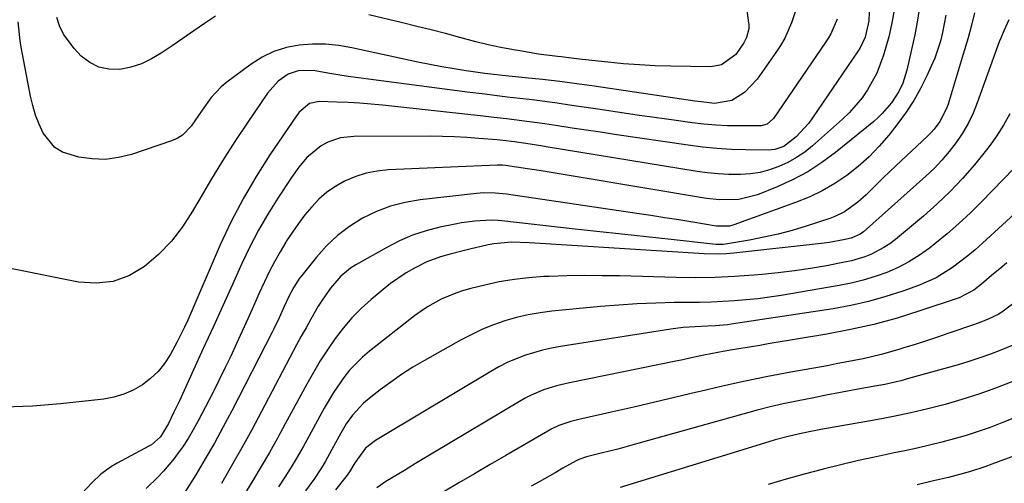
# Model space of a CAD drawing. Units: inches. Extents: x 1841539 to 1846869, y 458119 to 463432.
# Drawn here: x 1843616 to 1843869, y 462719 to 462837 of the extents above; entities that cross this region are included whole.
import ezdxf

# ---------------------------------------------------------------- set-up
doc = ezdxf.new("R2010")
doc.units = ezdxf.units.IN
doc.header["$MEASUREMENT"] = 0
doc.layers.add('7', color=7, linetype='Continuous')
doc.layers.add('8', color=7, linetype='Continuous')

msp = doc.modelspace()

# ---------------------------------------------------------------- linework, layer by layer
at = {"layer": '7', "color": 18}
for points in [[(1843799.63, 462861.98, 1806), (1843803.03, 462836.39, 1806), (1843803.07, 462836.01, 1806), (1843803.09, 462834.87, 1806), (1843802.51, 462832.67, 1806), (1843801.87, 462831.28, 1806), (1843799.75, 462828.31, 1806), (1843796.08, 462825.62, 1806), (1843793.38, 462825.16, 1806), (1843783.15, 462825.31, 1806), (1843779.11, 462825.43, 1806), (1843775.08, 462825.62, 1806), (1843771.05, 462825.92, 1806), (1843767.03, 462826.31, 1806), (1843762.94, 462826.75, 1806), (1843758.99, 462827.19, 1806), (1843755.05, 462827.65, 1806), (1843754.14, 462827.76, 1806), (1843749.3, 462828.41, 1806), (1843744.49, 462829.2, 1806), (1843742.84, 462829.49, 1806), (1843739.62, 462830.11, 1806), (1843736.42, 462830.79, 1806), (1843733.24, 462831.55, 1806), (1843729.11, 462832.64, 1806), (1843725.46, 462833.62, 1806), (1843721.81, 462834.58, 1806), (1843718.15, 462835.49, 1806), (1843714.49, 462836.39, 1806), (1843705.83, 462838.45, 1806)], [(1843815.43, 462840.46, 1804), (1843814.06, 462836.37, 1804), (1843812.3, 462832.45, 1804), (1843811.23, 462830.59, 1804), (1843810.05, 462828.79, 1804), (1843805.26, 462822, 1804), (1843801.99, 462818.6, 1804), (1843798.76, 462816.52, 1804), (1843794.33, 462815.78, 1804), (1843790.94, 462816.14, 1804), (1843789.25, 462816.37, 1804), (1843785.87, 462816.86, 1804), (1843784.18, 462817.1, 1804), (1843763.52, 462820.19, 1804), (1843759.12, 462820.81, 1804), (1843754.72, 462821.39, 1804), (1843750.31, 462821.9, 1804), (1843745.89, 462822.36, 1804), (1843740.06, 462822.94, 1804), (1843737.06, 462823.27, 1804), (1843735.55, 462823.46, 1804), (1843730.79, 462824.13, 1804), (1843727.66, 462824.61, 1804), (1843724.54, 462825.13, 1804), (1843721.44, 462825.72, 1804), (1843718.34, 462826.36, 1804), (1843701.5, 462830, 1804), (1843698.15, 462830.55, 1804), (1843694.78, 462830.89, 1804), (1843691.4, 462830.9, 1804), (1843688.01, 462830.69, 1804), (1843684.72, 462830.05, 1804), (1843681.55, 462829.08, 1804), (1843678.57, 462827.63, 1804), (1843675.73, 462825.85, 1804), (1843669.48, 462821.22, 1804), (1843668.04, 462820.02, 1804), (1843665.46, 462817.33, 1804), (1843663.16, 462814.09, 1804), (1843660.33, 462809.97, 1804), (1843658.11, 462807.67, 1804), (1843656.76, 462806.84, 1804), (1843655.28, 462806.17, 1804), (1843645.09, 462802.73, 1804), (1843641.75, 462801.91, 1804), (1843638.39, 462801.46, 1804), (1843635, 462801.56, 1804), (1843631.59, 462802.04, 1804), (1843627.45, 462803.31, 1804), (1843625.45, 462804.48, 1804), (1843622.48, 462808.13, 1804), (1843621.45, 462810.44, 1804), (1843620.55, 462812.79, 1804), (1843619.84, 462815.21, 1804), (1843619.27, 462817.67, 1804), (1843616.88, 462830.14, 1804), (1843616.6, 462831.76, 1804), (1843616.09, 462836.65, 1804)], [(1843846.89, 462840.92, 1796), (1843846.31, 462837.11, 1796), (1843845.59, 462833.33, 1796), (1843844.79, 462829.56, 1796), (1843843.57, 462824.32, 1796), (1843842.52, 462820.98, 1796), (1843841.54, 462818.85, 1796), (1843839.65, 462815.95, 1796), (1843837.27, 462813.19, 1796), (1843836.2, 462812.17, 1796), (1843835.07, 462811.19, 1796), (1843825.31, 462803.24, 1796), (1843821.81, 462800.64, 1796), (1843818.17, 462798.26, 1796), (1843814.33, 462796.22, 1796), (1843810.36, 462794.41, 1796), (1843805.29, 462792.37, 1796), (1843800.53, 462791.16, 1796), (1843795.58, 462791.07, 1796), (1843792.3, 462791.45, 1796), (1843758.65, 462797.11, 1796), (1843755.6, 462797.62, 1796), (1843752.54, 462798.11, 1796), (1843749.48, 462798.59, 1796), (1843746.42, 462799.05, 1796), (1843740.84, 462799.88, 1796), (1843740.03, 462799.98, 1796), (1843738.67, 462800.01, 1796), (1843710.76, 462798.76, 1796), (1843707.94, 462798.46, 1796), (1843705.17, 462797.93, 1796), (1843702.5, 462797.07, 1796), (1843699.6, 462795.86, 1796), (1843697.27, 462794.53, 1796), (1843695.07, 462793.04, 1796), (1843693.07, 462791.28, 1796), (1843691.21, 462789.34, 1796), (1843689.49, 462787.24, 1796), (1843687.85, 462785.09, 1796), (1843686.29, 462782.88, 1796), (1843684.8, 462780.62, 1796), (1843684.59, 462780.3, 1796), (1843683.1, 462777.81, 1796), (1843681.67, 462775.29, 1796), (1843680.35, 462772.71, 1796), (1843679.1, 462770.1, 1796), (1843677.72, 462767.07, 1796), (1843676.28, 462763.89, 1796), (1843674.84, 462760.71, 1796), (1843673.39, 462757.52, 1796), (1843671.95, 462754.34, 1796), (1843670.49, 462751.16, 1796), (1843668.99, 462748.01, 1796), (1843667.45, 462744.87, 1796), (1843665.87, 462741.75, 1796), (1843662.15, 462734.55, 1796), (1843660.9, 462732.27, 1796), (1843659.57, 462730.03, 1796), (1843658.12, 462727.87, 1796), (1843656.59, 462725.77, 1796), (1843655.99, 462724.98, 1796), (1843653.3, 462721.74, 1796), (1843651.85, 462720.21, 1796), (1843648.84, 462717.26, 1796)], [(1843825.71, 462837.33, 1802), (1843824.08, 462833.58, 1802), (1843823.48, 462832.54, 1802), (1843822.83, 462831.52, 1802), (1843809.46, 462811.93, 1802), (1843807.82, 462810.5, 1802), (1843806.24, 462810.04, 1802), (1843805.69, 462810, 1802), (1843800.71, 462810, 1802), (1843797.67, 462810.06, 1802), (1843794.62, 462810.2, 1802), (1843791.59, 462810.47, 1802), (1843788.57, 462810.82, 1802), (1843784.55, 462811.37, 1802), (1843779.52, 462812.08, 1802), (1843774.5, 462812.79, 1802), (1843769.47, 462813.52, 1802), (1843764.45, 462814.27, 1802), (1843757.23, 462815.35, 1802), (1843754.04, 462815.81, 1802), (1843750.85, 462816.25, 1802), (1843747.65, 462816.66, 1802), (1843744.45, 462817.04, 1802), (1843741.25, 462817.41, 1802), (1843738.05, 462817.79, 1802), (1843734.85, 462818.19, 1802), (1843731.65, 462818.59, 1802), (1843705.79, 462821.96, 1802), (1843703.17, 462822.32, 1802), (1843700.54, 462822.7, 1802), (1843697.92, 462823.11, 1802), (1843695.3, 462823.54, 1802), (1843692.1, 462824.08, 1802), (1843688.03, 462824.2, 1802), (1843685.18, 462823.29, 1802), (1843682.66, 462821.44, 1802), (1843679.91, 462818.37, 1802), (1843674.82, 462810.94, 1802), (1843671.56, 462806.04, 1802), (1843668.37, 462801.08, 1802), (1843665.3, 462796.05, 1802), (1843662.32, 462790.97, 1802), (1843660.72, 462788.17, 1802), (1843658.14, 462784.21, 1802), (1843655.28, 462780.5, 1802), (1843652, 462777.15, 1802), (1843648.45, 462774.05, 1802), (1843644.53, 462771.77, 1802), (1843640.43, 462770.22, 1802), (1843636.08, 462769.77, 1802), (1843631.55, 462770.06, 1802), (1843614.08, 462773.51, 1802)], [(1843666.59, 462838.11, 1806), (1843663.8, 462836.22, 1806), (1843661.02, 462834.32, 1806), (1843658.24, 462832.42, 1806), (1843655.46, 462830.52, 1806), (1843652.71, 462828.63, 1806), (1843650.22, 462827.16, 1806), (1843647.63, 462825.94, 1806), (1843644.9, 462825.09, 1806), (1843642.07, 462824.49, 1806), (1843639.32, 462824.51, 1806), (1843636.73, 462825.01, 1806), (1843634.39, 462826.22, 1806), (1843632.22, 462827.9, 1806), (1843630.39, 462829.81, 1806), (1843627.65, 462833.52, 1806), (1843626.69, 462835.6, 1806), (1843625.93, 462837.79, 1806)], [(1843840.21, 462839.12, 1798), (1843839.66, 462835.95, 1798), (1843838.93, 462832.81, 1798), (1843837.61, 462828.11, 1798), (1843835.87, 462823.52, 1798), (1843833.5, 462819.21, 1798), (1843832.08, 462817.19, 1798), (1843828.89, 462813.47, 1798), (1843827.11, 462811.76, 1798), (1843819.4, 462804.92, 1798), (1843817.42, 462803.34, 1798), (1843815.34, 462801.9, 1798), (1843813.13, 462800.67, 1798), (1843810.83, 462799.6, 1798), (1843808.43, 462798.77, 1798), (1843806, 462798.13, 1798), (1843803.5, 462797.77, 1798), (1843800.97, 462797.6, 1798), (1843797.96, 462797.63, 1798), (1843795.26, 462797.76, 1798), (1843792.57, 462798.04, 1798), (1843789.88, 462798.4, 1798), (1843751.24, 462804.67, 1798), (1843749.88, 462804.89, 1798), (1843747.16, 462805.32, 1798), (1843743.09, 462805.93, 1798), (1843740.13, 462806.28, 1798), (1843739.39, 462806.35, 1798), (1843738.65, 462806.42, 1798), (1843733.97, 462806.84, 1798), (1843730.88, 462807.08, 1798), (1843727.8, 462807.25, 1798), (1843724.71, 462807.34, 1798), (1843721.61, 462807.38, 1798), (1843702, 462807.33, 1798), (1843698.57, 462806.94, 1798), (1843695.3, 462805.83, 1798), (1843693.64, 462804.95, 1798), (1843689.97, 462801.94, 1798), (1843687.92, 462799.47, 1798), (1843686.05, 462796.85, 1798), (1843682.56, 462791.54, 1798), (1843680.02, 462787.48, 1798), (1843677.62, 462783.35, 1798), (1843675.41, 462779.12, 1798), (1843673.33, 462774.81, 1798), (1843670.91, 462769.47, 1798), (1843668.43, 462764.02, 1798), (1843665.95, 462758.56, 1798), (1843663.47, 462753.11, 1798), (1843660.98, 462747.65, 1798), (1843657.34, 462739.68, 1798), (1843655.96, 462736.77, 1798), (1843654.52, 462733.89, 1798), (1843652.47, 462730.5, 1798), (1843650.2, 462728.47, 1798), (1843649.55, 462728.08, 1798), (1843641.41, 462723.74, 1798), (1843639.97, 462722.88, 1798), (1843637.27, 462720.92, 1798), (1843634.98, 462718.78, 1798), (1843632.39, 462715.97, 1798)], [(1843853.57, 462838.38, 1794), (1843852.7, 462833.9, 1794), (1843852.14, 462831.69, 1794), (1843850.7, 462827.37, 1794), (1843849.82, 462825.27, 1794), (1843848.69, 462822.81, 1794), (1843847.09, 462819.61, 1794), (1843845.34, 462816.5, 1794), (1843843.37, 462813.53, 1794), (1843841.27, 462810.65, 1794), (1843838.92, 462807.66, 1794), (1843836.49, 462804.83, 1794), (1843833.91, 462802.14, 1794), (1843831.13, 462799.68, 1794), (1843828.2, 462797.36, 1794), (1843825.09, 462795.3, 1794), (1843821.89, 462793.42, 1794), (1843818.53, 462791.82, 1794), (1843815.07, 462790.41, 1794), (1843799.23, 462784.72, 1794), (1843798.15, 462784.41, 1794), (1843794.79, 462784.38, 1794), (1843788.76, 462785.39, 1794), (1843785.18, 462785.97, 1794), (1843781.6, 462786.54, 1794), (1843778.02, 462787.09, 1794), (1843774.44, 462787.63, 1794), (1843741.05, 462792.52, 1794), (1843738.19, 462792.82, 1794), (1843735.31, 462792.88, 1794), (1843734.35, 462792.83, 1794), (1843733.39, 462792.74, 1794), (1843719, 462791.13, 1794), (1843715.15, 462790.46, 1794), (1843711.39, 462789.51, 1794), (1843707.77, 462788.11, 1794), (1843704.19, 462786.4, 1794), (1843700.91, 462784.33, 1794), (1843697.82, 462782.02, 1794), (1843695.03, 462779.36, 1794), (1843692.44, 462776.47, 1794), (1843688.68, 462771.75, 1794), (1843688.13, 462771.04, 1794), (1843686.63, 462768.79, 1794), (1843685.34, 462766.4, 1794), (1843684.15, 462763.8, 1794), (1843682.87, 462760.96, 1794), (1843681.53, 462758.15, 1794), (1843681.07, 462757.22, 1794), (1843670.78, 462737.16, 1794), (1843668.58, 462733.01, 1794), (1843666.32, 462728.89, 1794), (1843663.95, 462724.82, 1794), (1843661.51, 462720.8, 1794), (1843657.3, 462714.05, 1794)], [(1843860.86, 462838.97, 1792), (1843860.01, 462835.42, 1792), (1843859.23, 462832.59, 1792), (1843858.01, 462828.37, 1792), (1843854.17, 462815.62, 1792), (1843853.75, 462814.45, 1792), (1843852.04, 462811.16, 1792), (1843850.53, 462809.18, 1792), (1843849.69, 462808.26, 1792), (1843848.81, 462807.38, 1792), (1843840.73, 462799.8, 1792), (1843837.49, 462796.71, 1792), (1843835.89, 462795.14, 1792), (1843833.12, 462792.38, 1792), (1843831.05, 462790.5, 1792), (1843827.63, 462788.08, 1792), (1843825.14, 462786.86, 1792), (1843823.84, 462786.37, 1792), (1843817.81, 462784.39, 1792), (1843814.22, 462783.3, 1792), (1843810.61, 462782.33, 1792), (1843806.96, 462781.52, 1792), (1843803.28, 462780.81, 1792), (1843797.12, 462779.78, 1792), (1843796.5, 462779.71, 1792), (1843795.25, 462779.67, 1792), (1843794.62, 462779.71, 1792), (1843783.22, 462780.94, 1792), (1843776.9, 462781.62, 1792), (1843770.57, 462782.32, 1792), (1843764.24, 462783.02, 1792), (1843757.92, 462783.73, 1792), (1843739.86, 462785.78, 1792), (1843738.96, 462785.86, 1792), (1843737.15, 462785.92, 1792), (1843732.96, 462785.67, 1792), (1843729.59, 462785.23, 1792), (1843727.92, 462784.91, 1792), (1843724.05, 462784.1, 1792), (1843720.51, 462783.18, 1792), (1843717.05, 462782.05, 1792), (1843713.7, 462780.61, 1792), (1843710.44, 462778.96, 1792), (1843702.49, 462774.49, 1792), (1843701.13, 462773.63, 1792), (1843698.66, 462771.59, 1792), (1843696.04, 462768.55, 1792), (1843693.88, 462765.48, 1792), (1843692.89, 462763.88, 1792), (1843691, 462760.6, 1792), (1843689.76, 462758.41, 1792), (1843688.55, 462756.2, 1792), (1843687.36, 462753.98, 1792), (1843678.34, 462736.95, 1792), (1843675.85, 462732.31, 1792), (1843673.31, 462727.69, 1792), (1843670.72, 462723.1, 1792), (1843668.09, 462718.53, 1792)], [(1843869.89, 462813.07, 1788), (1843868.27, 462810.22, 1788), (1843866.54, 462807.44, 1788), (1843864.64, 462804.77, 1788), (1843862.62, 462802.19, 1788), (1843860.88, 462800.09, 1788), (1843857.81, 462796.6, 1788), (1843854.63, 462793.23, 1788), (1843851.26, 462790.04, 1788), (1843847.78, 462786.97, 1788), (1843840.62, 462780.98, 1788), (1843839.18, 462779.89, 1788), (1843837.69, 462778.88, 1788), (1843834.49, 462777.23, 1788), (1843832.8, 462776.57, 1788), (1843829.35, 462775.52, 1788), (1843827.58, 462775.13, 1788), (1843822.98, 462774.26, 1788), (1843818.88, 462773.55, 1788), (1843814.78, 462772.92, 1788), (1843810.65, 462772.43, 1788), (1843806.52, 462772.01, 1788), (1843804.41, 462771.83, 1788), (1843799.44, 462771.49, 1788), (1843794.48, 462771.26, 1788), (1843789.5, 462771.2, 1788), (1843784.52, 462771.25, 1788), (1843770.11, 462771.63, 1788), (1843765.58, 462771.71, 1788), (1843761.05, 462771.72, 1788), (1843756.52, 462771.65, 1788), (1843752, 462771.52, 1788), (1843750.61, 462771.46, 1788), (1843746.79, 462771.19, 1788), (1843743, 462770.77, 1788), (1843739.23, 462770.12, 1788), (1843735.49, 462769.31, 1788), (1843731.97, 462768.44, 1788), (1843730.03, 462767.89, 1788), (1843728.11, 462767.27, 1788), (1843724.39, 462765.7, 1788), (1843720.86, 462763.75, 1788), (1843719.19, 462762.63, 1788), (1843717.56, 462761.44, 1788), (1843705.98, 462752.37, 1788), (1843704.19, 462750.85, 1788), (1843700.92, 462747.52, 1788), (1843699.44, 462745.7, 1788), (1843696.75, 462741.85, 1788), (1843694.36, 462737.8, 1788), (1843690.45, 462730.56, 1788), (1843689, 462727.93, 1788), (1843687.5, 462725.32, 1788), (1843685.96, 462722.74, 1788), (1843684.37, 462720.19, 1788), (1843682.73, 462717.67, 1788)], [(1843873.79, 462802.01, 1786), (1843862.71, 462790.6, 1786), (1843859.84, 462787.77, 1786), (1843856.9, 462785.02, 1786), (1843853.84, 462782.39, 1786), (1843850.71, 462779.85, 1786), (1843849.35, 462778.79, 1786), (1843846.77, 462776.96, 1786), (1843844.1, 462775.28, 1786), (1843841.3, 462773.84, 1786), (1843838.41, 462772.56, 1786), (1843835.42, 462771.49, 1786), (1843832.4, 462770.55, 1786), (1843829.33, 462769.8, 1786), (1843826.22, 462769.17, 1786), (1843811.35, 462766.66, 1786), (1843808.39, 462766.2, 1786), (1843805.43, 462765.81, 1786), (1843802.45, 462765.51, 1786), (1843799.47, 462765.27, 1786), (1843796.48, 462765.11, 1786), (1843793.49, 462764.97, 1786), (1843790.5, 462764.89, 1786), (1843787.51, 462764.84, 1786), (1843784.02, 462764.81, 1786), (1843779.29, 462764.7, 1786), (1843774.56, 462764.52, 1786), (1843769.84, 462764.2, 1786), (1843765.12, 462763.81, 1786), (1843752.71, 462762.6, 1786), (1843749.66, 462762.2, 1786), (1843746.64, 462761.69, 1786), (1843743.65, 462760.98, 1786), (1843740.69, 462760.15, 1786), (1843737.79, 462759.14, 1786), (1843734.93, 462758.01, 1786), (1843732.16, 462756.7, 1786), (1843729.43, 462755.28, 1786), (1843720.07, 462750.02, 1786), (1843717.13, 462748.28, 1786), (1843714.24, 462746.46, 1786), (1843711.44, 462744.51, 1786), (1843708.7, 462742.48, 1786), (1843705.48, 462739.98, 1786), (1843704.43, 462739.09, 1786), (1843701.64, 462736.07, 1786), (1843700.06, 462733.81, 1786), (1843699.34, 462732.64, 1786), (1843698.66, 462731.44, 1786), (1843696.39, 462727.24, 1786), (1843694.62, 462724.12, 1786), (1843693.68, 462722.59, 1786), (1843691.72, 462719.59, 1786), (1843689.62, 462716.67, 1786)], [(1843872.1, 462788.44, 1784), (1843862.89, 462779.99, 1784), (1843861.04, 462778.35, 1784), (1843859.16, 462776.76, 1784), (1843855.24, 462773.77, 1784), (1843851.06, 462771.2, 1784), (1843846.57, 462769.23, 1784), (1843842.53, 462767.78, 1784), (1843838.14, 462766.35, 1784), (1843833.72, 462765.1, 1784), (1843829.23, 462764.1, 1784), (1843824.69, 462763.27, 1784), (1843798.62, 462759.3, 1784), (1843797.61, 462759.16, 1784), (1843794.55, 462758.89, 1784), (1843792.5, 462758.79, 1784), (1843789.38, 462758.66, 1784), (1843786.27, 462758.43, 1784), (1843783.18, 462758.03, 1784), (1843754.94, 462753.57, 1784), (1843752.59, 462753.14, 1784), (1843750.26, 462752.62, 1784), (1843745.69, 462751.26, 1784), (1843741.27, 462749.47, 1784), (1843739.14, 462748.39, 1784), (1843737.06, 462747.23, 1784), (1843709.24, 462730.59, 1784), (1843707.55, 462729.51, 1784), (1843704.98, 462727.6, 1784), (1843702.29, 462723.84, 1784), (1843700.89, 462721.56, 1784), (1843700.27, 462720.7, 1784), (1843699.94, 462720.27, 1784), (1843697.33, 462716.9, 1784)], [(1843869.18, 462774.97, 1782), (1843867.86, 462773.92, 1782), (1843865.25, 462771.78, 1782), (1843862.7, 462769.58, 1782), (1843860.71, 462768.02, 1782), (1843856.99, 462766.08, 1782), (1843846.92, 462762.69, 1782), (1843841.05, 462760.87, 1782), (1843835.13, 462759.24, 1782), (1843829.14, 462757.9, 1782), (1843823.1, 462756.75, 1782), (1843808.06, 462754.25, 1782), (1843805.91, 462753.89, 1782), (1843803.76, 462753.54, 1782), (1843799.47, 462752.84, 1782), (1843796.98, 462752.43, 1782), (1843795.18, 462752.1, 1782), (1843791.61, 462751.36, 1782), (1843788.04, 462750.58, 1782), (1843786.25, 462750.21, 1782), (1843784.46, 462749.84, 1782), (1843757.24, 462744.33, 1782), (1843753.88, 462743.53, 1782), (1843750.59, 462742.48, 1782), (1843747.41, 462741.17, 1782), (1843745.88, 462740.39, 1782), (1843744.37, 462739.55, 1782), (1843717.81, 462723.63, 1782), (1843714.94, 462721.91, 1782), (1843713.51, 462721.05, 1782), (1843710.18, 462719.05, 1782), (1843707.85, 462717.47, 1782)], [(1843870.56, 462753.82, 1778), (1843867.64, 462752.66, 1778), (1843864.93, 462751.63, 1778), (1843862.2, 462750.66, 1778), (1843859.44, 462749.77, 1778), (1843856.66, 462748.94, 1778), (1843843.99, 462745.39, 1778), (1843841.98, 462744.85, 1778), (1843837.92, 462743.91, 1778), (1843835.88, 462743.51, 1778), (1843830.17, 462742.47, 1778), (1843826.55, 462741.8, 1778), (1843822.94, 462741.12, 1778), (1843819.33, 462740.41, 1778), (1843815.72, 462739.69, 1778), (1843811.88, 462738.91, 1778), (1843808.53, 462738.17, 1778), (1843805.21, 462737.3, 1778), (1843773.73, 462728.49, 1778), (1843769.54, 462727.36, 1778), (1843765.34, 462726.3, 1778), (1843761.53, 462725.36, 1778), (1843759.61, 462724.69, 1778), (1843758.88, 462724.32, 1778), (1843755.53, 462722.44, 1778), (1843753.5, 462721.3, 1778), (1843749.45, 462719.01, 1778), (1843747.42, 462717.86, 1778)], [(1843870.45, 462744.53, 1776), (1843866.23, 462742.91, 1776), (1843861.98, 462741.39, 1776), (1843857.67, 462740.03, 1776), (1843853.33, 462738.77, 1776), (1843848.94, 462737.65, 1776), (1843844.54, 462736.61, 1776), (1843840.12, 462735.68, 1776), (1843835.68, 462734.83, 1776), (1843821.54, 462732.32, 1776), (1843819.86, 462732.01, 1776), (1843816.5, 462731.33, 1776), (1843813.17, 462730.57, 1776), (1843809.86, 462729.69, 1776), (1843808.22, 462729.2, 1776), (1843770.17, 462717.49, 1776)], [(1843884.77, 462740.68, 1774), (1843867.9, 462734.05, 1774), (1843864.88, 462732.91, 1774), (1843861.82, 462731.84, 1774), (1843858.74, 462730.86, 1774), (1843855.64, 462729.95, 1774), (1843852.51, 462729.12, 1774), (1843849.37, 462728.34, 1774), (1843846.21, 462727.61, 1774), (1843843.05, 462726.94, 1774), (1843840.28, 462726.37, 1774), (1843835.74, 462725.41, 1774), (1843831.2, 462724.4, 1774), (1843826.68, 462723.33, 1774), (1843822.17, 462722.21, 1774), (1843821.9, 462722.14, 1774), (1843817.27, 462720.91, 1774), (1843812.66, 462719.64, 1774), (1843808.06, 462718.3, 1774)], [(1843879.51, 462728.67, 1772), (1843865.34, 462723.47, 1772), (1843863.51, 462722.82, 1772), (1843859.81, 462721.63, 1772), (1843856.07, 462720.58, 1772), (1843854.19, 462720.09, 1772), (1843850.41, 462719.19, 1772), (1843846.22, 462718.23, 1772)]]:
    msp.add_polyline3d(points, dxfattribs=at)
at = {"layer": '8', "color": 18}
for points in [[(1843833.92, 462839.12, 1800), (1843833.82, 462836.89, 1800), (1843832.88, 462832.73, 1800), (1843831.49, 462829.84, 1800), (1843830.92, 462828.93, 1800), (1843819.4, 462812.05, 1800), (1843818.46, 462810.76, 1800), (1843815.25, 462807.21, 1800), (1843812.09, 462804.76, 1800), (1843809.73, 462803.98, 1800), (1843808.07, 462803.84, 1800), (1843802.33, 462803.91, 1800), (1843798.63, 462804.02, 1800), (1843794.93, 462804.24, 1800), (1843791.25, 462804.61, 1800), (1843787.57, 462805.08, 1800), (1843768.75, 462807.86, 1800), (1843765.12, 462808.4, 1800), (1843761.49, 462808.94, 1800), (1843757.86, 462809.48, 1800), (1843754.23, 462810.03, 1800), (1843750.9, 462810.53, 1800), (1843748.93, 462810.82, 1800), (1843746.97, 462811.09, 1800), (1843743.03, 462811.59, 1800), (1843741.06, 462811.82, 1800), (1843737.11, 462812.26, 1800), (1843735.14, 462812.48, 1800), (1843709.36, 462815.31, 1800), (1843706.45, 462815.59, 1800), (1843703.53, 462815.83, 1800), (1843700.61, 462816, 1800), (1843697.68, 462816.12, 1800), (1843693.1, 462816.25, 1800), (1843690.67, 462815.75, 1800), (1843687.99, 462813.51, 1800), (1843687.64, 462813.05, 1800), (1843687.31, 462812.59, 1800), (1843680.52, 462802.61, 1800), (1843676.96, 462797.06, 1800), (1843673.63, 462791.38, 1800), (1843670.61, 462785.53, 1800), (1843667.81, 462779.56, 1800), (1843659.47, 462760.37, 1800), (1843658.63, 462758.5, 1800), (1843656.81, 462754.8, 1800), (1843655.01, 462751.48, 1800), (1843653.55, 462749.25, 1800), (1843651.91, 462747.18, 1800), (1843649.98, 462745.38, 1800), (1843647.87, 462743.75, 1800), (1843645.55, 462742.44, 1800), (1843643.14, 462741.36, 1800), (1843640.6, 462740.64, 1800), (1843637.97, 462740.15, 1800), (1843626.9, 462738.89, 1800), (1843619.74, 462738.32, 1800), (1843612.58, 462738.08, 1800)], [(1843869.68, 462837.13, 1790), (1843868.36, 462834.38, 1790), (1843867.59, 462832.5, 1790), (1843867.23, 462831.55, 1790), (1843866.88, 462830.59, 1790), (1843861.6, 462815.95, 1790), (1843860.5, 462813.26, 1790), (1843859.26, 462810.66, 1790), (1843857.8, 462808.16, 1790), (1843856.2, 462805.75, 1790), (1843854.42, 462803.45, 1790), (1843852.54, 462801.24, 1790), (1843850.53, 462799.16, 1790), (1843848.42, 462797.15, 1790), (1843832.44, 462782.91, 1790), (1843831.63, 462782.29, 1790), (1843829.3, 462781.28, 1790), (1843827.36, 462780.84, 1790), (1843823.65, 462780.2, 1790), (1843822.4, 462780.05, 1790), (1843799.25, 462777.48, 1790), (1843797.36, 462777.32, 1790), (1843795.47, 462777.23, 1790), (1843791.67, 462777.3, 1790), (1843748.34, 462780.01, 1790), (1843746.84, 462780.09, 1790), (1843742.33, 462780.24, 1790), (1843737.87, 462779.88, 1790), (1843736.4, 462779.59, 1790), (1843731.69, 462778.48, 1790), (1843729.67, 462778, 1790), (1843726.64, 462777.24, 1790), (1843724.22, 462776.57, 1790), (1843720.72, 462775.27, 1790), (1843717.5, 462773.62, 1790), (1843715.39, 462772.42, 1790), (1843711.38, 462769.72, 1790), (1843709.48, 462768.21, 1790), (1843706.43, 462765.62, 1790), (1843703.91, 462763.32, 1790), (1843701.51, 462760.9, 1790), (1843699.3, 462758.31, 1790), (1843697.21, 462755.6, 1790), (1843695.28, 462752.78, 1790), (1843693.41, 462749.91, 1790), (1843691.66, 462746.97, 1790), (1843689.97, 462743.98, 1790), (1843684.46, 462733.78, 1790), (1843682.45, 462730.13, 1790), (1843680.41, 462726.5, 1790), (1843678.3, 462722.91, 1790), (1843676.16, 462719.34, 1790), (1843674.56, 462716.71, 1790)], [(1843877.01, 462769.21, 1780), (1843868.22, 462762.6, 1780), (1843867.14, 462761.85, 1780), (1843864.22, 462760.48, 1780), (1843861.52, 462759.47, 1780), (1843860.62, 462759.15, 1780), (1843854.29, 462756.98, 1780), (1843851.42, 462756, 1780), (1843848.55, 462755.05, 1780), (1843845.67, 462754.13, 1780), (1843842.79, 462753.22, 1780), (1843841.5, 462752.82, 1780), (1843836.98, 462751.54, 1780), (1843832.4, 462750.48, 1780), (1843830.1, 462750.01, 1780), (1843825.48, 462749.12, 1780), (1843823.17, 462748.69, 1780), (1843813.82, 462746.99, 1780), (1843808, 462745.89, 1780), (1843802.18, 462744.71, 1780), (1843796.39, 462743.43, 1780), (1843790.61, 462742.09, 1780), (1843789.83, 462741.9, 1780), (1843784.45, 462740.61, 1780), (1843779.07, 462739.34, 1780), (1843773.68, 462738.1, 1780), (1843768.28, 462736.88, 1780), (1843759.58, 462734.93, 1780), (1843757.51, 462734.4, 1780), (1843754.48, 462733.36, 1780), (1843752.55, 462732.46, 1780), (1843751.62, 462731.95, 1780), (1843740.9, 462725.71, 1780), (1843736.9, 462723.38, 1780), (1843732.89, 462721.04, 1780), (1843728.89, 462718.71, 1780), (1843724.89, 462716.37, 1780)]]:
    msp.add_polyline3d(points, dxfattribs=at)

doc.saveas('drawing.dxf')
